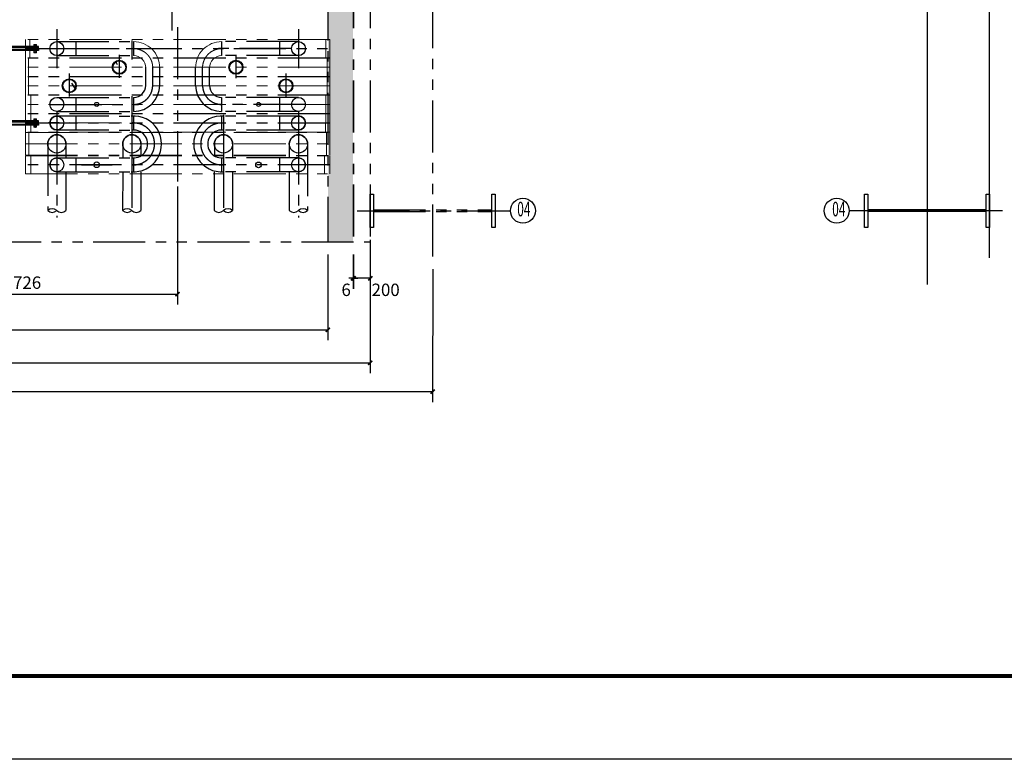
# Model space of a CAD drawing. Extents: x -105590 to 440699, y -64363 to 197490.
# Drawn here: x -67143 to -55327, y 102854 to 111730 of the extents above; entities that cross this region are included whole.
import ezdxf

# ---------------------------------------------------------------- set-up
doc = ezdxf.new("R2010")
doc.units = 0
doc.header["$LTSCALE"] = 1000
doc.header["$MEASUREMENT"] = 0
for name, pattern in [('CENTER2', [1.125, 0.75, -0.125, 0.125, -0.125]), ('CENTERY', [9.5, 7, -1, 0.5, -1]), ('DIVIDEX', [14, 10, -1, 0.5, -1, 0.5, -1]), ('PHANTOM2', [1.25, 0.625, -0.125, 0.125, -0.125, 0.125, -0.125])]:
    doc.linetypes.add(name, pattern=pattern)
doc.layers.get('0').update_dxf_attribs({"linetype": 'CONTINUOUS'})
doc.layers.get('Defpoints').update_dxf_attribs({"linetype": 'CONTINUOUS'})
for name, color, linetype in [('center', 1, 'CENTERY'), ('CENTER2', 1, 'CENTER2'), ('DIM', 2, 'CONTINUOUS'), ('DIVIDEX', 3, 'DIVIDEX'), ('TH_DIM', 3, 'CONTINUOUS'), ('TH_TEXT', 7, 'CONTINUOUS'), ('THIN', 2, 'CONTINUOUS'), ('图框', 7, 'CONTINUOUS')]:
    doc.layers.add(name, color=color, linetype=linetype)
doc.styles.add('_TCH_DIM_T3', font='SIMPLEX', dxfattribs={"width": 0.705882, "bigfont": 'GBCBIG'})
doc.styles.get("Standard").update_dxf_attribs({"font": 'GBENOR', "bigfont": 'GBCBIG'})
doc.dimstyles.new('_TCH_ARCH&&50', dxfattribs={"dimtxt": 148.75, "dimasz": 50, "dimexe": 125, "dimexo": 150, "dimgap": 63.125, "dimtad": 1, "dimdec": 0, "dimzin": 0, "dimdsep": 46, "dimtxsty": '_TCH_DIM_T3', "dimblk": 'ARCHTICK', "dimcen": 0.09, "dimclrt": 7, "dimazin": 2, "dimtfac": 1, "dimtdec": 0, "dimtix": 1, "dimtmove": 2, "dimatfit": 3, "dimfxl": 0, "dimtolj": 1, "dimtzin": 0, "dimarcsym": 0})

# ---------------------------------------------------------------- blocks, each defined once
blk = doc.blocks.new('A1')
at = {"layer": '图框', "color": 4}
blk.add_line((84100, 0), (0, 0), dxfattribs=at)
at = {"layer": '图框', "color": 7, "lineweight": 50, "const_width": 50}
blk.add_lwpolyline([(2500, 58400), (83100, 58400), (83100, 1000), (2500, 1000)], close=True, dxfattribs=at)
blk = doc.blocks.new('_ArchTick')
at = {"color": 0, "linetype": 'ByBlock', "const_width": 0.4}
blk.add_lwpolyline([(-0.5, -0.5), (0.5, 0.5)], dxfattribs=at)
blk = doc.blocks.new('*D36')
at = {"layer": 'Defpoints', "color": 0}
for p in [(-65247, 109878), (-68973, 108699), (-65247, 108436)]:
    blk.add_point(p, dxfattribs=at)
at = {"layer": 'TH_DIM', "color": 0, "lineweight": -2}
for p, q in [((-65247, 109728), (-65247, 108311)), ((-68973, 108549), (-68973, 108312)), ((-68973, 108437), (-65247, 108436))]:
    blk.add_line(p, q, dxfattribs=at)
at = {"layer": 'TH_DIM', "color": 0, "lineweight": -2, "xscale": 50, "yscale": 50, "zscale": 50}
for p, rotation in [((-68973, 108437), 179.9945104105365), ((-65247, 108436), 359.9945104105365)]:
    blk.add_blockref('_ArchTick', p, dxfattribs=dict(at, rotation=rotation))
at = {"layer": 'TH_DIM', "color": 7, "insert": (-67110, 108574), "char_height": 148.8, "attachment_point": 5, "rotation": 359.9945, "style": '_TCH_DIM_T3'}
blk.add_mtext('\\A1;3726', dxfattribs=at)
blk = doc.blocks.new('*D38')
at = {"layer": 'Defpoints', "color": 0}
for p in [(-75010, 109239), (-62936, 109238), (-62937, 107611)]:
    blk.add_point(p, dxfattribs=at)
at = {"layer": 'TH_DIM', "color": 0, "lineweight": -2}
for p, q in [((-75010, 109089), (-75011, 107488)), ((-62936, 109088), (-62937, 107486)), ((-75011, 107613), (-62937, 107611))]:
    blk.add_line(p, q, dxfattribs=at)
at = {"layer": 'TH_DIM', "color": 0, "lineweight": -2, "xscale": 50, "yscale": 50, "zscale": 50}
for p, rotation in [((-75011, 107613), 179.9945104105365), ((-62937, 107611), 359.9945104105365)]:
    blk.add_blockref('_ArchTick', p, dxfattribs=dict(at, rotation=rotation))
at = {"layer": 'TH_DIM', "color": 7, "insert": (-68974, 107750), "char_height": 148.8, "attachment_point": 5, "rotation": 359.9945, "style": '_TCH_DIM_T3'}
blk.add_mtext('\\A1;12074', dxfattribs=at)
blk = doc.blocks.new('*D39')
at = {"layer": 'Defpoints', "color": 0}
for p in [(-75760, 108888), (-62186, 108886), (-62187, 107266)]:
    blk.add_point(p, dxfattribs=at)
at = {"layer": 'TH_DIM', "color": 0, "lineweight": -2}
for p, q in [((-75760, 108738), (-75761, 107142)), ((-62186, 108736), (-62187, 107141)), ((-75761, 107267), (-62187, 107266))]:
    blk.add_line(p, q, dxfattribs=at)
at = {"layer": 'TH_DIM', "color": 0, "lineweight": -2, "xscale": 50, "yscale": 50, "zscale": 50}
for p, rotation in [((-75761, 107267), 179.9945104105365), ((-62187, 107266), 359.9945104105365)]:
    blk.add_blockref('_ArchTick', p, dxfattribs=dict(at, rotation=rotation))
at = {"layer": 'TH_DIM', "color": 7, "insert": (-68974, 107404), "char_height": 148.8, "attachment_point": 5, "rotation": 359.9945, "style": '_TCH_DIM_T3'}
blk.add_mtext('\\A1;13574', dxfattribs=at)
blk = doc.blocks.new('*D40')
at = {"layer": 'Defpoints', "color": 0}
for p in [(-74502, 109064), (-63444, 109063), (-63444, 108009)]:
    blk.add_point(p, dxfattribs=at)
at = {"layer": 'TH_DIM', "color": 0, "lineweight": -2}
for p, q in [((-74502, 108914), (-74502, 107885)), ((-63444, 108913), (-63444, 107884)), ((-74502, 108010), (-63444, 108009))]:
    blk.add_line(p, q, dxfattribs=at)
at = {"layer": 'TH_DIM', "color": 0, "lineweight": -2, "xscale": 50, "yscale": 50, "zscale": 50}
for p, rotation in [((-74502, 108010), 179.9945104105365), ((-63444, 108009), 359.9945104105365)]:
    blk.add_blockref('_ArchTick', p, dxfattribs=dict(at, rotation=rotation))
at = {"layer": 'TH_DIM', "color": 7, "insert": (-68973, 108147), "char_height": 148.8, "attachment_point": 5, "rotation": 359.9945, "style": '_TCH_DIM_T3'}
blk.add_mtext('\\A1;11058', dxfattribs=at)
blk = doc.blocks.new('*D78')
at = {"layer": 'Defpoints', "color": 0}
for p in [(-63142, 109063), (-63136, 109063), (-63142, 108626)]:
    blk.add_point(p, dxfattribs=at)
at = {"layer": 'TH_DIM', "color": 0, "lineweight": -2}
for p, q in [((-63142, 108913), (-63142, 108501)), ((-63136, 108913), (-63136, 108501)), ((-63142, 108626), (-63192, 108626)), ((-63136, 108626), (-63142, 108626)), ((-63136, 108626), (-63086, 108626))]:
    blk.add_line(p, q, dxfattribs=at)
at = {"layer": 'TH_DIM', "color": 0, "lineweight": -2, "xscale": 50, "yscale": 50, "zscale": 50}
for p, rotation in [((-63142, 108626), 359.9945104112313), ((-63136, 108626), 179.9945104112313)]:
    blk.add_blockref('_ArchTick', p, dxfattribs=dict(at, rotation=rotation))
at = {"layer": 'TH_DIM', "color": 7, "insert": (-63225, 108488), "char_height": 148.8, "attachment_point": 5, "rotation": 359.9945, "style": '_TCH_DIM_T3'}
blk.add_mtext('\\A1;6', dxfattribs=at)
blk = doc.blocks.new('*D79')
at = {"layer": 'Defpoints', "color": 0}
for p in [(-63136, 109063), (-62936, 109063), (-63136, 108626)]:
    blk.add_point(p, dxfattribs=at)
at = {"layer": 'TH_DIM', "color": 0, "lineweight": -2}
for p, q in [((-63136, 108913), (-63136, 108501)), ((-62936, 108913), (-62936, 108501)), ((-62936, 108626), (-63136, 108626))]:
    blk.add_line(p, q, dxfattribs=at)
at = {"layer": 'TH_DIM', "color": 0, "lineweight": -2, "xscale": 50, "yscale": 50, "zscale": 50}
for p, rotation in [((-63136, 108626), 179.9945104112077), ((-62936, 108626), 359.9945104112077)]:
    blk.add_blockref('_ArchTick', p, dxfattribs=dict(at, rotation=rotation))
at = {"layer": 'TH_DIM', "color": 7, "insert": (-62751, 108488), "char_height": 148.8, "attachment_point": 5, "rotation": 359.9945, "style": '_TCH_DIM_T3'}
blk.add_mtext('\\A1;200', dxfattribs=at)

msp = doc.modelspace()

# ---------------------------------------------------------------- hatches: boundary and pattern name
at = {"layer": 'DIM'}
h = msp.add_hatch(dxfattribs=at)
h.set_pattern_fill('AR-HBONE', color=8, scale=0.5, angle=89.9945104, style=0)
h.set_pattern_definition([(44.99451, (-89424.58, 127248.67), (71.84205, -0.00688), [152.4, -50.8]), (314.99451, (-89388.657, 127284.586), (71.84205, -0.00688), [152.4, -50.8])])
h.paths.add_polyline_path([(-63142.374, 109062.913), (-63444.374, 109062.942), (-63444.083, 112103.542), (-63344.083, 112103.533), (-63343.837, 114674.421), (-63243.837, 114674.411), (-63242.991, 123501.699), (-63140.991, 123501.689)])

# ---------------------------------------------------------------- linework, layer by layer
at = {"color": 8, "linetype": 'PHANTOM2', "lineweight": 0}
for p, q in [((-67072.675, 111272.794), (-67072.654, 111491.894)), ((-63420.631, 111491.543), (-67072.631, 111491.893)), ((-67022.653, 111272.784), (-67022.632, 111491.884)), ((-66973.639, 111406.659), (-66973.637, 111429.65)), ((-66972.636, 111430.651), (-66973.637, 111429.65)), ((-66942.636, 111430.651), (-66972.636, 111430.651)), ((-66942.636, 111430.651), (-66941.637, 111429.651)), ((-66941.639, 111406.662), (-66941.637, 111429.651)), ((-63470.664, 111272.446), (-63470.643, 111491.546)), ((-63420.652, 111272.443), (-63420.631, 111491.543)), ((-66973.646, 111334.65), (-66973.643, 111357.643)), ((-66972.646, 111333.651), (-66973.646, 111334.65)), ((-66942.646, 111333.651), (-66972.646, 111333.651)), ((-66941.646, 111334.651), (-66942.646, 111333.651)), ((-66941.646, 111334.651), (-66941.643, 111357.639)), ((-67072.696, 111049.794), (-67072.675, 111268.894)), ((-67072.673, 111049.793), (-67072.652, 111268.893)), ((-63420.652, 111272.443), (-67072.652, 111272.793)), ((-63420.652, 111268.543), (-67072.652, 111268.893)), ((-67038.697, 111049.787), (-67038.676, 111268.887)), ((-67038.674, 111049.786), (-67038.653, 111268.886)), ((-63454.685, 111049.445), (-63454.664, 111268.545)), ((-63420.673, 111049.443), (-63420.652, 111268.543)), ((-67072.717, 110826.794), (-67072.696, 111045.894)), ((-67072.694, 110826.793), (-67072.673, 111045.893)), ((-63420.673, 111049.443), (-67072.673, 111049.793)), ((-63420.673, 111045.543), (-67072.673, 111045.893)), ((-67038.718, 110826.787), (-67038.697, 111045.887)), ((-67038.695, 110826.786), (-67038.674, 111045.886)), ((-63454.706, 110826.445), (-63454.685, 111045.545)), ((-63420.694, 110826.443), (-63420.673, 111045.543)), ((-67072.739, 110603.794), (-67072.718, 110822.894)), ((-67072.716, 110603.793), (-67072.695, 110822.893)), ((-63420.695, 110822.543), (-67072.695, 110822.893)), ((-63420.694, 110826.443), (-67072.694, 110826.793)), ((-67010.74, 110603.784), (-67010.719, 110822.884)), ((-67010.717, 110603.783), (-67010.696, 110822.883)), ((-63470.728, 110603.446), (-63470.707, 110822.546)), ((-63420.716, 110603.443), (-63420.695, 110822.543)), ((-67072.76, 110380.794), (-67072.739, 110599.894)), ((-67072.76, 110380.794), (-67072.739, 110599.894)), ((-67072.737, 110380.793), (-67072.716, 110599.893)), ((-63420.716, 110603.443), (-67072.716, 110603.793)), ((-63420.716, 110599.543), (-67072.716, 110599.893)), ((-67010.761, 110380.784), (-67010.74, 110599.884)), ((-67010.761, 110380.784), (-67010.74, 110599.884)), ((-67010.738, 110380.783), (-67010.717, 110599.883)), ((-63470.749, 110380.446), (-63470.728, 110599.546)), ((-63420.737, 110380.443), (-63420.716, 110599.543)), ((-66973.724, 110514.357), (-66973.722, 110537.349)), ((-66972.722, 110538.349), (-66973.722, 110537.349)), ((-66942.722, 110538.349), (-66972.722, 110538.349)), ((-66942.722, 110538.349), (-66941.722, 110537.349)), ((-66941.724, 110514.36), (-66941.722, 110537.349)), ((-67072.76, 110375.493), (-67072.786, 110102.493)), ((-67072.738, 110375.494), (-63420.737, 110375.493)), ((-63420.737, 110380.443), (-67072.737, 110380.793)), ((-67032.761, 110375.485), (-67032.787, 110102.485)), ((-66973.731, 110442.349), (-66973.729, 110465.341)), ((-66972.731, 110441.349), (-66973.731, 110442.349)), ((-66942.731, 110441.349), (-66972.731, 110441.349)), ((-66941.731, 110442.349), (-66942.731, 110441.349)), ((-66941.731, 110442.349), (-66941.729, 110465.338)), ((-63460.749, 110375.495), (-63460.776, 110102.495)), ((-63420.737, 110375.493), (-63420.764, 110102.493)), ((-67072.787, 110097.544), (-67072.808, 109878.444)), ((-67072.764, 110097.543), (-67072.785, 109878.443)), ((-67072.764, 110102.518), (-63420.764, 110101.82)), ((-67072.764, 110097.543), (-63420.764, 110097.193)), ((-67010.774, 110097.536), (-67010.795, 109878.436)), ((-63482.776, 110097.198), (-63482.797, 109878.098)), ((-63420.764, 110097.193), (-63420.785, 109878.093)), ((-67072.785, 109878.443), (-63420.785, 109878.093))]:
    msp.add_line(p, q, dxfattribs=at)
at = {"color": 8, "linetype": 'PHANTOM2'}
for p, q in [((-66973.637, 111429.65), (-66941.637, 111429.651)), ((-66697.144, 111466.276), (-65775.144, 111466.187)), ((-66468.144, 111466.253), (-66468.16, 111298.253)), ((-65775.144, 111466.187), (-65775.16, 111298.187)), ((-64719.144, 111466.086), (-64719.16, 111298.086)), ((-63797.144, 111465.998), (-64719.144, 111466.086)), ((-64026.144, 111466.019), (-64026.16, 111298.019)), ((-67072.641, 111382.307), (-63420.641, 111381.993)), ((-66973.637, 111334.651), (-66941.646, 111334.65)), ((-66697.16, 111298.276), (-65775.16, 111298.187)), ((-65986.632, 111216.718), (-65973.039, 111193.39)), ((-63797.16, 111297.998), (-64719.16, 111298.086)), ((-65630.336, 110935.994), (-65630.312, 111158.994)), ((-65462.272, 110935.994), (-65462.25, 111158.994)), ((-65032.118, 110935.952), (-65032.097, 111158.952)), ((-64864.053, 110935.92), (-64864.035, 111158.92)), ((-66520.787, 110966.01), (-66483.889, 110913.522)), ((-66697.208, 110796.986), (-65775.208, 110796.898)), ((-66468.208, 110796.964), (-66468.224, 110628.964)), ((-65775.208, 110796.898), (-65775.224, 110628.898)), ((-64719.208, 110796.796), (-64719.224, 110628.796)), ((-63797.208, 110796.708), (-64719.208, 110796.796)), ((-64026.208, 110796.73), (-64026.224, 110628.73)), ((-66697.224, 110628.986), (-65775.224, 110628.898)), ((-63797.224, 110628.708), (-64719.224, 110628.796)), ((-66973.722, 110537.349), (-66941.722, 110537.349)), ((-66697.229, 110573.988), (-65775.229, 110573.899)), ((-66468.229, 110573.966), (-66468.246, 110405.966)), ((-65775.229, 110573.899), (-65775.246, 110405.899)), ((-64719.23, 110573.798), (-64719.246, 110405.798)), ((-63797.23, 110573.71), (-64719.23, 110573.798)), ((-64026.23, 110573.732), (-64026.246, 110405.732)), ((-66973.722, 110442.349), (-66941.731, 110442.349)), ((-66697.246, 110405.988), (-65775.246, 110405.899)), ((-63797.246, 110405.71), (-64719.246, 110405.798)), ((-66806.762, 110239.004), (-66806.838, 109439.004)), ((-66587.762, 110238.983), (-66587.778, 110071.975)), ((-65906.762, 110238.918), (-65906.778, 110071.91)), ((-65687.762, 110238.897), (-65687.775, 110101.297)), ((-64806.762, 110238.813), (-64806.775, 110101.212)), ((-64806.762, 110238.813), (-64806.775, 110101.212)), ((-64587.762, 110238.792), (-64587.778, 110071.784)), ((-63906.762, 110238.727), (-63906.778, 110071.719)), ((-63687.762, 110238.706), (-63687.838, 109438.706)), ((-66697.278, 110071.986), (-65775.278, 110071.898)), ((-66468.278, 110071.964), (-66468.294, 109903.964)), ((-65775.278, 110071.898), (-65775.294, 109903.898)), ((-64719.278, 110071.796), (-64719.294, 109903.796)), ((-63797.278, 110071.708), (-64719.278, 110071.796)), ((-64026.278, 110071.73), (-64026.294, 109903.73)), ((-66697.294, 109903.986), (-65775.294, 109903.898)), ((-66587.794, 109903.975), (-66587.838, 109438.983)), ((-65906.794, 109903.91), (-65906.838, 109438.918)), ((-65687.794, 109905.394), (-65687.838, 109438.897)), ((-64806.794, 109905.31), (-64806.838, 109438.813)), ((-63797.294, 109903.708), (-64719.294, 109903.796)), ((-64587.794, 109903.784), (-64587.838, 109438.792)), ((-63906.794, 109903.719), (-63906.838, 109438.727))]:
    msp.add_line(p, q, dxfattribs=at)
at = {"color": 8}
for points in [[(-67302.643, 111407.013), (-67302.642, 111395.013), (-66917.642, 111395.049), (-66917.643, 111407.049)], [(-67302.643, 111358.001), (-67302.642, 111370.001), (-66917.642, 111369.964), (-66917.643, 111357.964)], [(-66917.578, 111369.964), (-66917.576, 111394.974), (-66997.576, 111394.981), (-66997.578, 111369.972)], [(-67302.728, 110514.711), (-67302.727, 110502.711), (-66917.727, 110502.748), (-66917.728, 110514.748)], [(-66917.664, 110477.663), (-66917.661, 110502.672), (-66997.661, 110502.68), (-66997.664, 110477.67)], [(-67302.729, 110465.7), (-67302.728, 110477.7), (-66917.728, 110477.663), (-66917.729, 110465.663)]]:
    msp.add_lwpolyline(points, close=True, dxfattribs=at)
for centre, radius in [((-66957.637, 111420.651), 3), ((-66697.152, 111382.275), 83.999), ((-63797.152, 111381.997), 83.999), ((-66957.637, 111343.651), 3), ((-65947.173, 111159.128), 84), ((-65947.173, 111159.128), 76.89), ((-64547.173, 111158.994), 84), ((-64547.173, 111158.994), 76.89), ((-66547.195, 110936.242), 84), ((-66547.195, 110936.242), 76.89), ((-63947.195, 110935.993), 84), ((-63947.195, 110935.993), 76.89), ((-66697.216, 110713.271), 84), ((-63797.216, 110712.993), 84), ((-66957.723, 110528.349), 3), ((-66697.238, 110489.994), 83.723), ((-63797.238, 110489.716), 83.723), ((-66957.723, 110451.349), 3), ((-66697.262, 110238.994), 109.5), ((-65797.262, 110238.994), 109.5), ((-64697.262, 110238.994), 109.5), ((-63797.262, 110238.993), 109.5), ((-66697.286, 109987.986), 83.715), ((-63797.286, 109987.708), 83.715)]:
    msp.add_circle(centre, radius, dxfattribs=at)
at = {"color": 8, "lineweight": 0}
for centre, radius, start, end in [((-65775.196, 111153.187), 313, 359.9945104, 89.9999873), ((-64719.152, 111153.086), 313, 89.9890335, 179.9945104), ((-65775.196, 111153.187), 145, 359.9945104, 89.9999873), ((-64719.152, 111153.086), 145, 89.9890335, 179.9945104)]:
    msp.add_arc(centre, radius, start, end, dxfattribs=at)
at = {"color": 8}
for centre, radius, start, end in [((-65775.216, 110941.898), 313, 269.99955, 359.9945104), ((-65775.216, 110941.898), 145, 269.99955, 359.9945104), ((-64719.172, 110941.796), 313, 179.9945104, 269.9894708), ((-64719.172, 110941.796), 145, 179.9945104, 269.9894708), ((-66697.238, 110490.271), 84, 89.9945104, 269.9945104), ((-65775.262, 110238.994), 335.082, 264.9677635, 95.0212573), ((-64719.262, 110238.893), 335.082, 84.9677635, 275.0212573), ((-63797.238, 110489.993), 84, 269.9945104, 89.9945104), ((-65775.262, 110238.994), 167.082, 264.9677635, 95.0212573), ((-64719.262, 110238.893), 167.082, 84.9677635, 275.0212573), ((-66697.262, 110238.994), 109.5, 359.9945104, 179.9945104), ((-65797.262, 110238.908), 109.5, 359.9945104, 179.9945104), ((-64697.262, 110238.802), 109.5, 359.9945104, 179.9945104), ((-63797.262, 110238.716), 109.5, 359.9945104, 179.9945104), ((-66697.286, 109988.271), 84, 89.9945104, 269.9945104), ((-63797.286, 109987.993), 84, 269.9945104, 89.9945104)]:
    msp.add_arc(centre, radius, start, end, dxfattribs=at)
at = {"layer": 'center', "color": 8, "linetype": 'PHANTOM2'}
for p, q in [((-62186.391, 108886.275), (-62184.96, 123823.938)), ((-66697.13, 111616.271), (-66697.174, 111148.271)), ((-65247.127, 111641.609), (-65247.305, 109787.528)), ((-63797.13, 111615.993), (-63797.174, 111147.993)), ((-65797.143, 111481.635), (-65797.164, 111253.302)), ((-66613.152, 111382.268), (-65715.152, 111382.182)), ((-65947.159, 111306.392), (-65947.186, 111030.006)), ((-63881.152, 111382.006), (-64779.152, 111382.092)), ((-64547.159, 111306.258), (-64547.186, 111029.872)), ((-66547.181, 111083.507), (-66547.207, 110807.121)), ((-65546.292, 110935.994), (-65546.27, 111158.994)), ((-64948.097, 110935.936), (-64948.077, 111158.936)), ((-63947.181, 111083.258), (-63947.207, 110806.872)), ((-65797.207, 110812.514), (-65797.229, 110584.18)), ((-66781.216, 110712.994), (-65715.216, 110712.892)), ((-66697.224, 110626.885), (-66697.346, 109354.728)), ((-63713.217, 110712.7), (-64779.216, 110712.802)), ((-63797.224, 110626.607), (-63797.346, 109354.45)), ((-67072.75, 110490.024), (-65775.238, 110489.899)), ((-63420.727, 110489.674), (-67072.75, 110490.024)), ((-66697.228, 110589.614), (-66697.25, 110361.28)), ((-65797.228, 110589.442), (-65797.25, 110361.108)), ((-64697.228, 110589.336), (-64697.25, 110361.003)), ((-63797.228, 110589.336), (-63797.25, 110361.003)), ((-66697.246, 110402.389), (-66697.277, 110083.227)), ((-66697.246, 110402.657), (-66697.276, 110083.495)), ((-65797.246, 110402.303), (-65797.277, 110083.141)), ((-65797.246, 110402.571), (-65797.276, 110083.408)), ((-64697.246, 110402.198), (-64697.277, 110083.035)), ((-64697.246, 110402.465), (-64697.276, 110083.303)), ((-63797.246, 110402.379), (-63797.277, 110083.217)), ((-63797.246, 110402.111), (-63797.277, 110082.949)), ((-66697.276, 110087.614), (-66697.298, 109859.28)), ((-65797.275, 110097.411), (-65797.346, 109354.642)), ((-65797.276, 110087.528), (-65797.298, 109859.194)), ((-64697.275, 110097.306), (-64697.346, 109354.536)), ((-64697.276, 110087.422), (-64697.298, 109859.089)), ((-63797.276, 110087.336), (-63797.298, 109859.003)), ((-63420.775, 109987.672), (-67072.798, 109988.022)), ((-66402.286, 109987.958), (-66034.286, 109987.922)), ((-63091.459, 109437.649), (-61256.515, 109437.473))]:
    msp.add_line(p, q, dxfattribs=at)
at = {"layer": 'center', "color": 8}
for p, q in [((-56254.341, 123488.772), (-56254.341, 108551.109)), ((-55349.122, 109437.484), (-57188.286, 109437.484))]:
    msp.add_line(p, q, dxfattribs=at)
at = {"layer": 'center', "color": 8, "linetype": 'PHANTOM2', "lineweight": 0}
for p, q in [((-66957.646, 111326.085), (-66957.636, 111435.533)), ((-66951.278, 111420.978), (-66963.852, 111420.978)), ((-66951.278, 111343.978), (-66963.852, 111343.978)), ((-66957.665, 111360.721), (-66957.661, 111404.225)), ((-63420.651, 111158.993), (-67072.662, 111158.994)), ((-63420.673, 110935.993), (-67072.684, 110935.994)), ((-63420.694, 110712.993), (-67072.705, 110712.994)), ((-66951.364, 110528.676), (-66963.937, 110528.676)), ((-66957.751, 110468.42), (-66957.746, 110511.923)), ((-66957.732, 110433.784), (-66957.721, 110543.232)), ((-66951.364, 110451.676), (-66963.938, 110451.676)), ((-67072.751, 110238.994), (-63420.751, 110238.993))]:
    msp.add_line(p, q, dxfattribs=at)
at = {"layer": 'center', "color": 8, "lineweight": 0}
for centre, start, end in [((-65775.196, 111153.187), 359.9945104, 89.9999873), ((-64719.152, 111153.086), 89.9890335, 179.9945104)]:
    msp.add_arc(centre, 229, start, end, dxfattribs=at)
at = {"layer": 'center', "color": 8}
for centre, radius, start, end in [((-65775.216, 110941.898), 229, 269.99955, 359.9945104), ((-64719.172, 110941.796), 229, 179.9945104, 269.9894708), ((-65775.262, 110238.994), 251.082, 264.9677635, 95.0212573), ((-64719.262, 110238.893), 251.082, 84.9677635, 275.0212573)]:
    msp.add_arc(centre, radius, start, end, dxfattribs=at)
at = {"layer": 'CENTER2', "color": 8, "linetype": 'PHANTOM2'}
msp.add_line((-65313.131, 111600.071), (-65312.082, 122551.04), dxfattribs=at)
at = {"layer": 'DIM', "color": 8}
for centre, radius in [((-66218.216, 110712.994), 24), ((-64276.216, 110712.808), 24), ((-66218.286, 109987.94), 34), ((-64276.286, 109987.754), 34)]:
    msp.add_circle(centre, radius, dxfattribs=at)
for centre, start, end in [((-66752.094, 109383.121), 45.5786493, 134.4103715), ((-66752.083, 109494.877), 225.5786493, 314.4103715), ((-66642.583, 109494.867), 225.5786493, 314.4103715), ((-65852.094, 109383.035), 45.5786493, 134.4103715), ((-65852.083, 109494.791), 225.5786493, 314.4103715), ((-65742.583, 109494.78), 225.5786493, 314.4103715), ((-64752.083, 109494.686), 225.5786493, 314.4103715), ((-64642.594, 109382.919), 45.5786493, 134.4103715), ((-64642.583, 109494.675), 225.5786493, 314.4103715), ((-63852.083, 109494.599), 225.5786493, 314.4103715), ((-63742.594, 109382.833), 45.5786493, 134.4103715), ((-63742.583, 109494.589), 225.5786493, 314.4103715)]:
    msp.add_arc(centre, 78.23, start, end, dxfattribs=at)
at = {"layer": 'DIVIDEX', "color": 8, "linetype": 'PHANTOM2'}
for p, q in [((-63140.991, 123501.689), (-63142.374, 109062.913)), ((-63134.991, 123501.689), (-63136.374, 109062.913)), ((-62934.991, 123501.669), (-62936.374, 109062.893)), ((-63444.083, 112103.542), (-63444.374, 109062.942)), ((-62896.339, 109427.631), (-61476.339, 109427.495)), ((-62896.337, 109447.631), (-61476.337, 109447.495)), ((-75010.374, 109064.05), (-62936.374, 109062.893))]:
    msp.add_line(p, q, dxfattribs=at)
at = {"layer": 'DIVIDEX', "color": 8}
for p, q in [((-55504.341, 108873.45), (-55504.341, 123312.226)), ((-55544.341, 109447.484), (-56964.341, 109447.484)), ((-55544.341, 109427.484), (-56964.341, 109427.484)), ((-43430.341, 108873.45), (-55920.062, 108873.45))]:
    msp.add_line(p, q, dxfattribs=at)
for points in [[(-62936.358, 109237.635), (-62936.319, 109637.635), (-62896.319, 109637.631), (-62896.358, 109237.631)], [(-61476.358, 109237.495), (-61476.319, 109637.495), (-61436.319, 109637.491), (-61436.358, 109237.491)], [(-56964.341, 109637.484), (-56964.341, 109237.484), (-57004.341, 109237.484), (-57004.341, 109637.484)], [(-55504.341, 109637.484), (-55504.341, 109237.484), (-55544.341, 109237.484), (-55544.341, 109637.484)]]:
    msp.add_lwpolyline(points, close=True, dxfattribs=at)
at = {"layer": 'THIN', "color": 8}
for centre in [(-61103.424, 109437.458), (-57338.286, 109437.485)]:
    msp.add_circle(centre, 150, dxfattribs=at)

# ---------------------------------------------------------------- block references
msp.add_blockref('A1', (-105403.516, 102854.069))

# ---------------------------------------------------------------- texts
at = {"layer": 'TH_TEXT', "width": 0.6}
for p in [(-61171.921, 109369.674), (-57392.209, 109369.674)]:
    msp.add_text('04', height=175, dxfattribs=at).set_placement(p)

# ---------------------------------------------------------------- dimensions: what is measured, and where the dimension line sits
at = {"layer": 'TH_DIM', "color": 3}
for base, p1, p2, picture, middle in [((-65247.434, 108436.343), (-68973.409, 108698.622), (-65247.296, 109878.268), '*D36', (-67110.421, 108574.022)), ((-62936.513, 107611.469), (-75010.357, 109238.792), (-62936.358, 109237.635), '*D38', (-68973.5, 107749.547)), ((-63444.475, 108009.392), (-74502.374, 109064.002), (-63444.374, 109062.942), '*D40', (-68973.462, 108147.422)), ((-62186.546, 107265.546), (-75760.391, 108887.576), (-62186.391, 108886.275), '*D39', (-68973.533, 107403.696))]:
    dim = msp.add_linear_dim(base=base, p1=p1, p2=p2, angle=179.9945104, dimstyle='_TCH_ARCH&&50', dxfattribs=at)
    dim.commit()
    dim.dimension.update_dxf_attribs({"geometry": picture, "text_midpoint": middle})
at = {"layer": 'TH_DIM'}
for base, p1, p2, picture, middle in [((-63142.416, 108625.926), (-63136.374, 109062.913), (-63142.374, 109062.913), '*D78', (-63224.929, 108488.434)), ((-63136.416, 108625.925), (-62936.374, 109062.893), (-63136.374, 109062.913), '*D79', (-62751.429, 108488.389))]:
    dim = msp.add_linear_dim(base=base, p1=p1, p2=p2, angle=179.9945104, dimstyle='_TCH_ARCH&&50', dxfattribs=at)
    dim.commit()
    dim.dimension.update_dxf_attribs({"geometry": picture, "text_midpoint": middle, "dimtype": 129})

doc.saveas('drawing.dxf')
